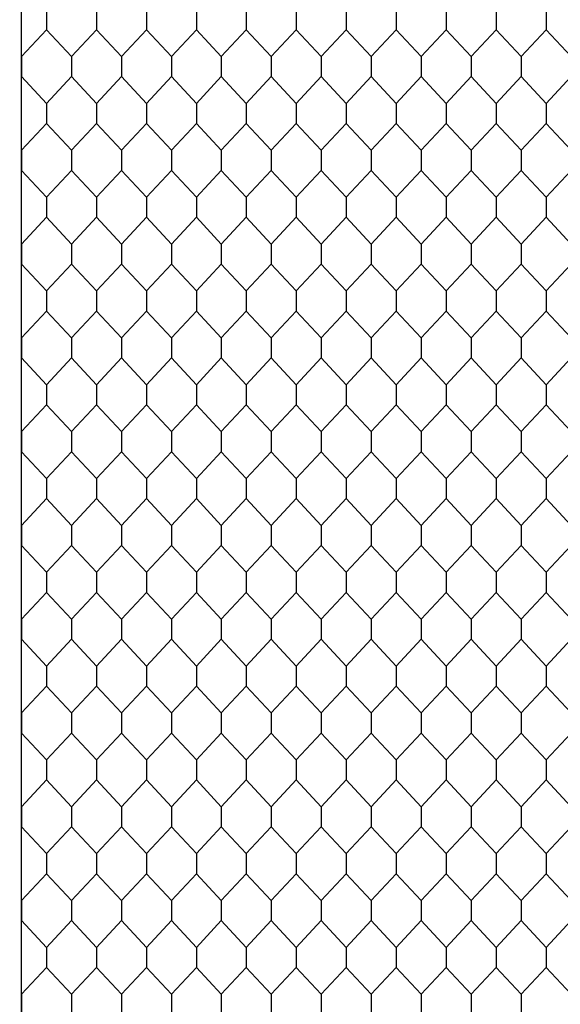
# Model space of a CAD drawing. Units: feet. Extents: x 0 to 9.67, y -1.2 to 2.51.
# Drawn here: x 5.17 to 5.52, y 0.67 to 1.31 of the extents above; entities that cross this region are included whole.
import ezdxf

# ---------------------------------------------------------------- set-up
doc = ezdxf.new("R2010")
doc.units = ezdxf.units.FT
doc.header["$MEASUREMENT"] = 0
doc.layers.add('2D$AG-DETAILS', color=7, linetype='Continuous', true_color=0x66ffff)
doc.layers.add('2D$AG-OBJECTS', color=7, linetype='Continuous', true_color=0x66ccff)

msp = doc.modelspace()

# ---------------------------------------------------------------- linework, layer by layer
at = {"layer": '2D$AG-DETAILS'}
for points in [[(5.18329, 1.32087), (5.18329, 1.3143), (5.18329, 1.30772), (5.16688, 1.29011), (5.16688, 1.27696), (5.18329, 1.25936), (5.18329, 1.25278), (5.18329, 1.2462), (5.16688, 1.2286), (5.16688, 1.21544), (5.18329, 1.19784), (5.18329, 1.19126), (5.18329, 1.18469), (5.16688, 1.16708), (5.16688, 1.15393), (5.18329, 1.13633), (5.18329, 1.12975), (5.18329, 1.12317), (5.16688, 1.10557), (5.16688, 1.09241), (5.18329, 1.07481), (5.18329, 1.06823), (5.18329, 1.06165), (5.16688, 1.04405), (5.16688, 1.0309), (5.18329, 1.01329), (5.18329, 1.00672), (5.18329, 1.00014), (5.16688, 0.98254), (5.16688, 0.96938), (5.18329, 0.95178), (5.18329, 0.9452), (5.18329, 0.93862), (5.16688, 0.92102), (5.16688, 0.90787), (5.18329, 0.89026), (5.18329, 0.88368), (5.18329, 0.87711), (5.16688, 0.8595), (5.16688, 0.84635), (5.18329, 0.82875), (5.18329, 0.82217), (5.18329, 0.81559), (5.16688, 0.79799), (5.16688, 0.78483), (5.18329, 0.76723), (5.18329, 0.76065), (5.18329, 0.75408), (5.16688, 0.73647), (5.16688, 0.72332), (5.18329, 0.70572), (5.18329, 0.69914), (5.18329, 0.69256), (5.16688, 0.67496), (5.16688, 0.6618)], [(5.18329, 1.32087), (5.18329, 1.3143), (5.18329, 1.30772), (5.19969, 1.29011), (5.19969, 1.27696), (5.18329, 1.25936), (5.18329, 1.25278), (5.18329, 1.2462), (5.19969, 1.2286), (5.19969, 1.21544), (5.18329, 1.19784), (5.18329, 1.19126), (5.18329, 1.18469), (5.19969, 1.16708), (5.19969, 1.15393), (5.18329, 1.13633), (5.18329, 1.12975), (5.18329, 1.12317), (5.19969, 1.10557), (5.19969, 1.09241), (5.18329, 1.07481), (5.18329, 1.06823), (5.18329, 1.06165), (5.19969, 1.04405), (5.19969, 1.0309), (5.18329, 1.01329), (5.18329, 1.00672), (5.18329, 1.00014), (5.19969, 0.98254), (5.19969, 0.96938), (5.18329, 0.95178), (5.18329, 0.9452), (5.18329, 0.93862), (5.19969, 0.92102), (5.19969, 0.90787), (5.18329, 0.89026), (5.18329, 0.88368), (5.18329, 0.87711), (5.19969, 0.8595), (5.19969, 0.84635), (5.18329, 0.82875), (5.18329, 0.82217), (5.18329, 0.81559), (5.19969, 0.79799), (5.19969, 0.78483), (5.18329, 0.76723), (5.18329, 0.76065), (5.18329, 0.75408), (5.19969, 0.73647), (5.19969, 0.72332), (5.18329, 0.70572), (5.18329, 0.69914), (5.18329, 0.69256), (5.19969, 0.67496), (5.19969, 0.6618)], [(5.21609, 1.32087), (5.21609, 1.3143), (5.21609, 1.30772), (5.19969, 1.29011), (5.19969, 1.27696), (5.21609, 1.25936), (5.21609, 1.25278), (5.21609, 1.2462), (5.19969, 1.2286), (5.19969, 1.21544), (5.21609, 1.19784), (5.21609, 1.19126), (5.21609, 1.18469), (5.19969, 1.16708), (5.19969, 1.15393), (5.21609, 1.13633), (5.21609, 1.12975), (5.21609, 1.12317), (5.19969, 1.10557), (5.19969, 1.09241), (5.21609, 1.07481), (5.21609, 1.06823), (5.21609, 1.06165), (5.19969, 1.04405), (5.19969, 1.0309), (5.21609, 1.01329), (5.21609, 1.00672), (5.21609, 1.00014), (5.19969, 0.98254), (5.19969, 0.96938), (5.21609, 0.95178), (5.21609, 0.9452), (5.21609, 0.93862), (5.19969, 0.92102), (5.19969, 0.90787), (5.21609, 0.89026), (5.21609, 0.88368), (5.21609, 0.87711), (5.19969, 0.8595), (5.19969, 0.84635), (5.21609, 0.82875), (5.21609, 0.82217), (5.21609, 0.81559), (5.19969, 0.79799), (5.19969, 0.78483), (5.21609, 0.76723), (5.21609, 0.76065), (5.21609, 0.75408), (5.19969, 0.73647), (5.19969, 0.72332), (5.21609, 0.70572), (5.21609, 0.69914), (5.21609, 0.69256), (5.19969, 0.67496), (5.19969, 0.6618)], [(5.21609, 1.32087), (5.21609, 1.3143), (5.21609, 1.30772), (5.2325, 1.29011), (5.2325, 1.27696), (5.21609, 1.25936), (5.21609, 1.25278), (5.21609, 1.2462), (5.2325, 1.2286), (5.2325, 1.21544), (5.21609, 1.19784), (5.21609, 1.19126), (5.21609, 1.18469), (5.2325, 1.16708), (5.2325, 1.15393), (5.21609, 1.13633), (5.21609, 1.12975), (5.21609, 1.12317), (5.2325, 1.10557), (5.2325, 1.09241), (5.21609, 1.07481), (5.21609, 1.06823), (5.21609, 1.06165), (5.2325, 1.04405), (5.2325, 1.0309), (5.21609, 1.01329), (5.21609, 1.00672), (5.21609, 1.00014), (5.2325, 0.98254), (5.2325, 0.96938), (5.21609, 0.95178), (5.21609, 0.9452), (5.21609, 0.93862), (5.2325, 0.92102), (5.2325, 0.90787), (5.21609, 0.89026), (5.21609, 0.88368), (5.21609, 0.87711), (5.2325, 0.8595), (5.2325, 0.84635), (5.21609, 0.82875), (5.21609, 0.82217), (5.21609, 0.81559), (5.2325, 0.79799), (5.2325, 0.78483), (5.21609, 0.76723), (5.21609, 0.76065), (5.21609, 0.75408), (5.2325, 0.73647), (5.2325, 0.72332), (5.21609, 0.70572), (5.21609, 0.69914), (5.21609, 0.69256), (5.2325, 0.67496), (5.2325, 0.6618)], [(5.2489, 1.32087), (5.2489, 1.3143), (5.2489, 1.30772), (5.2325, 1.29011), (5.2325, 1.27696), (5.2489, 1.25936), (5.2489, 1.25278), (5.2489, 1.2462), (5.2325, 1.2286), (5.2325, 1.21544), (5.2489, 1.19784), (5.2489, 1.19126), (5.2489, 1.18469), (5.2325, 1.16708), (5.2325, 1.15393), (5.2489, 1.13633), (5.2489, 1.12975), (5.2489, 1.12317), (5.2325, 1.10557), (5.2325, 1.09241), (5.2489, 1.07481), (5.2489, 1.06823), (5.2489, 1.06165), (5.2325, 1.04405), (5.2325, 1.0309), (5.2489, 1.01329), (5.2489, 1.00672), (5.2489, 1.00014), (5.2325, 0.98254), (5.2325, 0.96938), (5.2489, 0.95178), (5.2489, 0.9452), (5.2489, 0.93862), (5.2325, 0.92102), (5.2325, 0.90787), (5.2489, 0.89026), (5.2489, 0.88368), (5.2489, 0.87711), (5.2325, 0.8595), (5.2325, 0.84635), (5.2489, 0.82875), (5.2489, 0.82217), (5.2489, 0.81559), (5.2325, 0.79799), (5.2325, 0.78483), (5.2489, 0.76723), (5.2489, 0.76065), (5.2489, 0.75408), (5.2325, 0.73647), (5.2325, 0.72332), (5.2489, 0.70572), (5.2489, 0.69914), (5.2489, 0.69256), (5.2325, 0.67496), (5.2325, 0.6618)], [(5.2489, 1.32087), (5.2489, 1.3143), (5.2489, 1.30772), (5.26531, 1.29011), (5.26531, 1.27696), (5.2489, 1.25936), (5.2489, 1.25278), (5.2489, 1.2462), (5.26531, 1.2286), (5.26531, 1.21544), (5.2489, 1.19784), (5.2489, 1.19126), (5.2489, 1.18469), (5.26531, 1.16708), (5.26531, 1.15393), (5.2489, 1.13633), (5.2489, 1.12975), (5.2489, 1.12317), (5.26531, 1.10557), (5.26531, 1.09241), (5.2489, 1.07481), (5.2489, 1.06823), (5.2489, 1.06165), (5.26531, 1.04405), (5.26531, 1.0309), (5.2489, 1.01329), (5.2489, 1.00672), (5.2489, 1.00014), (5.26531, 0.98254), (5.26531, 0.96938), (5.2489, 0.95178), (5.2489, 0.9452), (5.2489, 0.93862), (5.26531, 0.92102), (5.26531, 0.90787), (5.2489, 0.89026), (5.2489, 0.88368), (5.2489, 0.87711), (5.26531, 0.8595), (5.26531, 0.84635), (5.2489, 0.82875), (5.2489, 0.82217), (5.2489, 0.81559), (5.26531, 0.79799), (5.26531, 0.78483), (5.2489, 0.76723), (5.2489, 0.76065), (5.2489, 0.75408), (5.26531, 0.73647), (5.26531, 0.72332), (5.2489, 0.70572), (5.2489, 0.69914), (5.2489, 0.69256), (5.26531, 0.67496), (5.26531, 0.6618)], [(5.28171, 1.32087), (5.28171, 1.3143), (5.28171, 1.30772), (5.26531, 1.29011), (5.26531, 1.27696), (5.28171, 1.25936), (5.28171, 1.25278), (5.28171, 1.2462), (5.26531, 1.2286), (5.26531, 1.21544), (5.28171, 1.19784), (5.28171, 1.19126), (5.28171, 1.18469), (5.26531, 1.16708), (5.26531, 1.15393), (5.28171, 1.13633), (5.28171, 1.12975), (5.28171, 1.12317), (5.26531, 1.10557), (5.26531, 1.09241), (5.28171, 1.07481), (5.28171, 1.06823), (5.28171, 1.06165), (5.26531, 1.04405), (5.26531, 1.0309), (5.28171, 1.01329), (5.28171, 1.00672), (5.28171, 1.00014), (5.26531, 0.98254), (5.26531, 0.96938), (5.28171, 0.95178), (5.28171, 0.9452), (5.28171, 0.93862), (5.26531, 0.92102), (5.26531, 0.90787), (5.28171, 0.89026), (5.28171, 0.88368), (5.28171, 0.87711), (5.26531, 0.8595), (5.26531, 0.84635), (5.28171, 0.82875), (5.28171, 0.82217), (5.28171, 0.81559), (5.26531, 0.79799), (5.26531, 0.78483), (5.28171, 0.76723), (5.28171, 0.76065), (5.28171, 0.75408), (5.26531, 0.73647), (5.26531, 0.72332), (5.28171, 0.70572), (5.28171, 0.69914), (5.28171, 0.69256), (5.26531, 0.67496), (5.26531, 0.6618)], [(5.28171, 1.32087), (5.28171, 1.3143), (5.28171, 1.30772), (5.29811, 1.29011), (5.29811, 1.27696), (5.28171, 1.25936), (5.28171, 1.25278), (5.28171, 1.2462), (5.29811, 1.2286), (5.29811, 1.21544), (5.28171, 1.19784), (5.28171, 1.19126), (5.28171, 1.18469), (5.29811, 1.16708), (5.29811, 1.15393), (5.28171, 1.13633), (5.28171, 1.12975), (5.28171, 1.12317), (5.29811, 1.10557), (5.29811, 1.09241), (5.28171, 1.07481), (5.28171, 1.06823), (5.28171, 1.06165), (5.29811, 1.04405), (5.29811, 1.0309), (5.28171, 1.01329), (5.28171, 1.00672), (5.28171, 1.00014), (5.29811, 0.98254), (5.29811, 0.96938), (5.28171, 0.95178), (5.28171, 0.9452), (5.28171, 0.93862), (5.29811, 0.92102), (5.29811, 0.90787), (5.28171, 0.89026), (5.28171, 0.88368), (5.28171, 0.87711), (5.29811, 0.8595), (5.29811, 0.84635), (5.28171, 0.82875), (5.28171, 0.82217), (5.28171, 0.81559), (5.29811, 0.79799), (5.29811, 0.78483), (5.28171, 0.76723), (5.28171, 0.76065), (5.28171, 0.75408), (5.29811, 0.73647), (5.29811, 0.72332), (5.28171, 0.70572), (5.28171, 0.69914), (5.28171, 0.69256), (5.29811, 0.67496), (5.29811, 0.6618)], [(5.31452, 1.32087), (5.31452, 1.3143), (5.31452, 1.30772), (5.29811, 1.29011), (5.29811, 1.27696), (5.31452, 1.25936), (5.31452, 1.25278), (5.31452, 1.2462), (5.29811, 1.2286), (5.29811, 1.21544), (5.31452, 1.19784), (5.31452, 1.19126), (5.31452, 1.18469), (5.29811, 1.16708), (5.29811, 1.15393), (5.31452, 1.13633), (5.31452, 1.12975), (5.31452, 1.12317), (5.29811, 1.10557), (5.29811, 1.09241), (5.31452, 1.07481), (5.31452, 1.06823), (5.31452, 1.06165), (5.29811, 1.04405), (5.29811, 1.0309), (5.31452, 1.01329), (5.31452, 1.00672), (5.31452, 1.00014), (5.29811, 0.98254), (5.29811, 0.96938), (5.31452, 0.95178), (5.31452, 0.9452), (5.31452, 0.93862), (5.29811, 0.92102), (5.29811, 0.90787), (5.31452, 0.89026), (5.31452, 0.88368), (5.31452, 0.87711), (5.29811, 0.8595), (5.29811, 0.84635), (5.31452, 0.82875), (5.31452, 0.82217), (5.31452, 0.81559), (5.29811, 0.79799), (5.29811, 0.78483), (5.31452, 0.76723), (5.31452, 0.76065), (5.31452, 0.75408), (5.29811, 0.73647), (5.29811, 0.72332), (5.31452, 0.70572), (5.31452, 0.69914), (5.31452, 0.69256), (5.29811, 0.67496), (5.29811, 0.6618)], [(5.31452, 1.32087), (5.31452, 1.3143), (5.31452, 1.30772), (5.33092, 1.29011), (5.33092, 1.27696), (5.31452, 1.25936), (5.31452, 1.25278), (5.31452, 1.2462), (5.33092, 1.2286), (5.33092, 1.21544), (5.31452, 1.19784), (5.31452, 1.19126), (5.31452, 1.18469), (5.33092, 1.16708), (5.33092, 1.15393), (5.31452, 1.13633), (5.31452, 1.12975), (5.31452, 1.12317), (5.33092, 1.10557), (5.33092, 1.09241), (5.31452, 1.07481), (5.31452, 1.06823), (5.31452, 1.06165), (5.33092, 1.04405), (5.33092, 1.0309), (5.31452, 1.01329), (5.31452, 1.00672), (5.31452, 1.00014), (5.33092, 0.98254), (5.33092, 0.96938), (5.31452, 0.95178), (5.31452, 0.9452), (5.31452, 0.93862), (5.33092, 0.92102), (5.33092, 0.90787), (5.31452, 0.89026), (5.31452, 0.88368), (5.31452, 0.87711), (5.33092, 0.8595), (5.33092, 0.84635), (5.31452, 0.82875), (5.31452, 0.82217), (5.31452, 0.81559), (5.33092, 0.79799), (5.33092, 0.78483), (5.31452, 0.76723), (5.31452, 0.76065), (5.31452, 0.75408), (5.33092, 0.73647), (5.33092, 0.72332), (5.31452, 0.70572), (5.31452, 0.69914), (5.31452, 0.69256), (5.33092, 0.67496), (5.33092, 0.6618)], [(5.34733, 1.32087), (5.34733, 1.3143), (5.34733, 1.30772), (5.33092, 1.29011), (5.33092, 1.27696), (5.34733, 1.25936), (5.34733, 1.25278), (5.34733, 1.2462), (5.33092, 1.2286), (5.33092, 1.21544), (5.34733, 1.19784), (5.34733, 1.19126), (5.34733, 1.18469), (5.33092, 1.16708), (5.33092, 1.15393), (5.34733, 1.13633), (5.34733, 1.12975), (5.34733, 1.12317), (5.33092, 1.10557), (5.33092, 1.09241), (5.34733, 1.07481), (5.34733, 1.06823), (5.34733, 1.06165), (5.33092, 1.04405), (5.33092, 1.0309), (5.34733, 1.01329), (5.34733, 1.00672), (5.34733, 1.00014), (5.33092, 0.98254), (5.33092, 0.96938), (5.34733, 0.95178), (5.34733, 0.9452), (5.34733, 0.93862), (5.33092, 0.92102), (5.33092, 0.90787), (5.34733, 0.89026), (5.34733, 0.88368), (5.34733, 0.87711), (5.33092, 0.8595), (5.33092, 0.84635), (5.34733, 0.82875), (5.34733, 0.82217), (5.34733, 0.81559), (5.33092, 0.79799), (5.33092, 0.78483), (5.34733, 0.76723), (5.34733, 0.76065), (5.34733, 0.75408), (5.33092, 0.73647), (5.33092, 0.72332), (5.34733, 0.70572), (5.34733, 0.69914), (5.34733, 0.69256), (5.33092, 0.67496), (5.33092, 0.6618)], [(5.34733, 1.32087), (5.34733, 1.3143), (5.34733, 1.30772), (5.36373, 1.29011), (5.36373, 1.27696), (5.34733, 1.25936), (5.34733, 1.25278), (5.34733, 1.2462), (5.36373, 1.2286), (5.36373, 1.21544), (5.34733, 1.19784), (5.34733, 1.19126), (5.34733, 1.18469), (5.36373, 1.16708), (5.36373, 1.15393), (5.34733, 1.13633), (5.34733, 1.12975), (5.34733, 1.12317), (5.36373, 1.10557), (5.36373, 1.09241), (5.34733, 1.07481), (5.34733, 1.06823), (5.34733, 1.06165), (5.36373, 1.04405), (5.36373, 1.0309), (5.34733, 1.01329), (5.34733, 1.00672), (5.34733, 1.00014), (5.36373, 0.98254), (5.36373, 0.96938), (5.34733, 0.95178), (5.34733, 0.9452), (5.34733, 0.93862), (5.36373, 0.92102), (5.36373, 0.90787), (5.34733, 0.89026), (5.34733, 0.88368), (5.34733, 0.87711), (5.36373, 0.8595), (5.36373, 0.84635), (5.34733, 0.82875), (5.34733, 0.82217), (5.34733, 0.81559), (5.36373, 0.79799), (5.36373, 0.78483), (5.34733, 0.76723), (5.34733, 0.76065), (5.34733, 0.75408), (5.36373, 0.73647), (5.36373, 0.72332), (5.34733, 0.70572), (5.34733, 0.69914), (5.34733, 0.69256), (5.36373, 0.67496), (5.36373, 0.6618)], [(5.38014, 1.32087), (5.38014, 1.3143), (5.38014, 1.30772), (5.36373, 1.29011), (5.36373, 1.27696), (5.38014, 1.25936), (5.38014, 1.25278), (5.38014, 1.2462), (5.36373, 1.2286), (5.36373, 1.21544), (5.38014, 1.19784), (5.38014, 1.19126), (5.38014, 1.18469), (5.36373, 1.16708), (5.36373, 1.15393), (5.38014, 1.13633), (5.38014, 1.12975), (5.38014, 1.12317), (5.36373, 1.10557), (5.36373, 1.09241), (5.38014, 1.07481), (5.38014, 1.06823), (5.38014, 1.06165), (5.36373, 1.04405), (5.36373, 1.0309), (5.38014, 1.01329), (5.38014, 1.00672), (5.38014, 1.00014), (5.36373, 0.98254), (5.36373, 0.96938), (5.38014, 0.95178), (5.38014, 0.9452), (5.38014, 0.93862), (5.36373, 0.92102), (5.36373, 0.90787), (5.38014, 0.89026), (5.38014, 0.88368), (5.38014, 0.87711), (5.36373, 0.8595), (5.36373, 0.84635), (5.38014, 0.82875), (5.38014, 0.82217), (5.38014, 0.81559), (5.36373, 0.79799), (5.36373, 0.78483), (5.38014, 0.76723), (5.38014, 0.76065), (5.38014, 0.75408), (5.36373, 0.73647), (5.36373, 0.72332), (5.38014, 0.70572), (5.38014, 0.69914), (5.38014, 0.69256), (5.36373, 0.67496), (5.36373, 0.6618)], [(5.38014, 1.32087), (5.38014, 1.3143), (5.38014, 1.30772), (5.39654, 1.29011), (5.39654, 1.27696), (5.38014, 1.25936), (5.38014, 1.25278), (5.38014, 1.2462), (5.39654, 1.2286), (5.39654, 1.21544), (5.38014, 1.19784), (5.38014, 1.19126), (5.38014, 1.18469), (5.39654, 1.16708), (5.39654, 1.15393), (5.38014, 1.13633), (5.38014, 1.12975), (5.38014, 1.12317), (5.39654, 1.10557), (5.39654, 1.09241), (5.38014, 1.07481), (5.38014, 1.06823), (5.38014, 1.06165), (5.39654, 1.04405), (5.39654, 1.0309), (5.38014, 1.01329), (5.38014, 1.00672), (5.38014, 1.00014), (5.39654, 0.98254), (5.39654, 0.96938), (5.38014, 0.95178), (5.38014, 0.9452), (5.38014, 0.93862), (5.39654, 0.92102), (5.39654, 0.90787), (5.38014, 0.89026), (5.38014, 0.88368), (5.38014, 0.87711), (5.39654, 0.8595), (5.39654, 0.84635), (5.38014, 0.82875), (5.38014, 0.82217), (5.38014, 0.81559), (5.39654, 0.79799), (5.39654, 0.78483), (5.38014, 0.76723), (5.38014, 0.76065), (5.38014, 0.75408), (5.39654, 0.73647), (5.39654, 0.72332), (5.38014, 0.70572), (5.38014, 0.69914), (5.38014, 0.69256), (5.39654, 0.67496), (5.39654, 0.6618)], [(5.41294, 1.32087), (5.41294, 1.3143), (5.41294, 1.30772), (5.39654, 1.29011), (5.39654, 1.27696), (5.41294, 1.25936), (5.41294, 1.25278), (5.41294, 1.2462), (5.39654, 1.2286), (5.39654, 1.21544), (5.41294, 1.19784), (5.41294, 1.19126), (5.41294, 1.18469), (5.39654, 1.16708), (5.39654, 1.15393), (5.41294, 1.13633), (5.41294, 1.12975), (5.41294, 1.12317), (5.39654, 1.10557), (5.39654, 1.09241), (5.41294, 1.07481), (5.41294, 1.06823), (5.41294, 1.06165), (5.39654, 1.04405), (5.39654, 1.0309), (5.41294, 1.01329), (5.41294, 1.00672), (5.41294, 1.00014), (5.39654, 0.98254), (5.39654, 0.96938), (5.41294, 0.95178), (5.41294, 0.9452), (5.41294, 0.93862), (5.39654, 0.92102), (5.39654, 0.90787), (5.41294, 0.89026), (5.41294, 0.88368), (5.41294, 0.87711), (5.39654, 0.8595), (5.39654, 0.84635), (5.41294, 0.82875), (5.41294, 0.82217), (5.41294, 0.81559), (5.39654, 0.79799), (5.39654, 0.78483), (5.41294, 0.76723), (5.41294, 0.76065), (5.41294, 0.75408), (5.39654, 0.73647), (5.39654, 0.72332), (5.41294, 0.70572), (5.41294, 0.69914), (5.41294, 0.69256), (5.39654, 0.67496), (5.39654, 0.6618)], [(5.41294, 1.32087), (5.41294, 1.3143), (5.41294, 1.30772), (5.42935, 1.29011), (5.42935, 1.27696), (5.41294, 1.25936), (5.41294, 1.25278), (5.41294, 1.2462), (5.42935, 1.2286), (5.42935, 1.21544), (5.41294, 1.19784), (5.41294, 1.19126), (5.41294, 1.18469), (5.42935, 1.16708), (5.42935, 1.15393), (5.41294, 1.13633), (5.41294, 1.12975), (5.41294, 1.12317), (5.42935, 1.10557), (5.42935, 1.09241), (5.41294, 1.07481), (5.41294, 1.06823), (5.41294, 1.06165), (5.42935, 1.04405), (5.42935, 1.0309), (5.41294, 1.01329), (5.41294, 1.00672), (5.41294, 1.00014), (5.42935, 0.98254), (5.42935, 0.96938), (5.41294, 0.95178), (5.41294, 0.9452), (5.41294, 0.93862), (5.42935, 0.92102), (5.42935, 0.90787), (5.41294, 0.89026), (5.41294, 0.88368), (5.41294, 0.87711), (5.42935, 0.8595), (5.42935, 0.84635), (5.41294, 0.82875), (5.41294, 0.82217), (5.41294, 0.81559), (5.42935, 0.79799), (5.42935, 0.78483), (5.41294, 0.76723), (5.41294, 0.76065), (5.41294, 0.75408), (5.42935, 0.73647), (5.42935, 0.72332), (5.41294, 0.70572), (5.41294, 0.69914), (5.41294, 0.69256), (5.42935, 0.67496), (5.42935, 0.6618)], [(5.44575, 1.32087), (5.44575, 1.3143), (5.44575, 1.30772), (5.42935, 1.29011), (5.42935, 1.27696), (5.44575, 1.25936), (5.44575, 1.25278), (5.44575, 1.2462), (5.42935, 1.2286), (5.42935, 1.21544), (5.44575, 1.19784), (5.44575, 1.19126), (5.44575, 1.18469), (5.42935, 1.16708), (5.42935, 1.15393), (5.44575, 1.13633), (5.44575, 1.12975), (5.44575, 1.12317), (5.42935, 1.10557), (5.42935, 1.09241), (5.44575, 1.07481), (5.44575, 1.06823), (5.44575, 1.06165), (5.42935, 1.04405), (5.42935, 1.0309), (5.44575, 1.01329), (5.44575, 1.00672), (5.44575, 1.00014), (5.42935, 0.98254), (5.42935, 0.96938), (5.44575, 0.95178), (5.44575, 0.9452), (5.44575, 0.93862), (5.42935, 0.92102), (5.42935, 0.90787), (5.44575, 0.89026), (5.44575, 0.88368), (5.44575, 0.87711), (5.42935, 0.8595), (5.42935, 0.84635), (5.44575, 0.82875), (5.44575, 0.82217), (5.44575, 0.81559), (5.42935, 0.79799), (5.42935, 0.78483), (5.44575, 0.76723), (5.44575, 0.76065), (5.44575, 0.75408), (5.42935, 0.73647), (5.42935, 0.72332), (5.44575, 0.70572), (5.44575, 0.69914), (5.44575, 0.69256), (5.42935, 0.67496), (5.42935, 0.6618)], [(5.44575, 1.32087), (5.44575, 1.3143), (5.44575, 1.30772), (5.46216, 1.29011), (5.46216, 1.27696), (5.44575, 1.25936), (5.44575, 1.25278), (5.44575, 1.2462), (5.46216, 1.2286), (5.46216, 1.21544), (5.44575, 1.19784), (5.44575, 1.19126), (5.44575, 1.18469), (5.46216, 1.16708), (5.46216, 1.15393), (5.44575, 1.13633), (5.44575, 1.12975), (5.44575, 1.12317), (5.46216, 1.10557), (5.46216, 1.09241), (5.44575, 1.07481), (5.44575, 1.06823), (5.44575, 1.06165), (5.46216, 1.04405), (5.46216, 1.0309), (5.44575, 1.01329), (5.44575, 1.00672), (5.44575, 1.00014), (5.46216, 0.98254), (5.46216, 0.96938), (5.44575, 0.95178), (5.44575, 0.9452), (5.44575, 0.93862), (5.46216, 0.92102), (5.46216, 0.90787), (5.44575, 0.89026), (5.44575, 0.88368), (5.44575, 0.87711), (5.46216, 0.8595), (5.46216, 0.84635), (5.44575, 0.82875), (5.44575, 0.82217), (5.44575, 0.81559), (5.46216, 0.79799), (5.46216, 0.78483), (5.44575, 0.76723), (5.44575, 0.76065), (5.44575, 0.75408), (5.46216, 0.73647), (5.46216, 0.72332), (5.44575, 0.70572), (5.44575, 0.69914), (5.44575, 0.69256), (5.46216, 0.67496), (5.46216, 0.6618)], [(5.47856, 1.32087), (5.47856, 1.3143), (5.47856, 1.30772), (5.46216, 1.29011), (5.46216, 1.27696), (5.47856, 1.25936), (5.47856, 1.25278), (5.47856, 1.2462), (5.46216, 1.2286), (5.46216, 1.21544), (5.47856, 1.19784), (5.47856, 1.19126), (5.47856, 1.18469), (5.46216, 1.16708), (5.46216, 1.15393), (5.47856, 1.13633), (5.47856, 1.12975), (5.47856, 1.12317), (5.46216, 1.10557), (5.46216, 1.09241), (5.47856, 1.07481), (5.47856, 1.06823), (5.47856, 1.06165), (5.46216, 1.04405), (5.46216, 1.0309), (5.47856, 1.01329), (5.47856, 1.00672), (5.47856, 1.00014), (5.46216, 0.98254), (5.46216, 0.96938), (5.47856, 0.95178), (5.47856, 0.9452), (5.47856, 0.93862), (5.46216, 0.92102), (5.46216, 0.90787), (5.47856, 0.89026), (5.47856, 0.88368), (5.47856, 0.87711), (5.46216, 0.8595), (5.46216, 0.84635), (5.47856, 0.82875), (5.47856, 0.82217), (5.47856, 0.81559), (5.46216, 0.79799), (5.46216, 0.78483), (5.47856, 0.76723), (5.47856, 0.76065), (5.47856, 0.75408), (5.46216, 0.73647), (5.46216, 0.72332), (5.47856, 0.70572), (5.47856, 0.69914), (5.47856, 0.69256), (5.46216, 0.67496), (5.46216, 0.6618)], [(5.47856, 1.32087), (5.47856, 1.3143), (5.47856, 1.30772), (5.49496, 1.29011), (5.49496, 1.27696), (5.47856, 1.25936), (5.47856, 1.25278), (5.47856, 1.2462), (5.49496, 1.2286), (5.49496, 1.21544), (5.47856, 1.19784), (5.47856, 1.19126), (5.47856, 1.18469), (5.49496, 1.16708), (5.49496, 1.15393), (5.47856, 1.13633), (5.47856, 1.12975), (5.47856, 1.12317), (5.49496, 1.10557), (5.49496, 1.09241), (5.47856, 1.07481), (5.47856, 1.06823), (5.47856, 1.06165), (5.49496, 1.04405), (5.49496, 1.0309), (5.47856, 1.01329), (5.47856, 1.00672), (5.47856, 1.00014), (5.49496, 0.98254), (5.49496, 0.96938), (5.47856, 0.95178), (5.47856, 0.9452), (5.47856, 0.93862), (5.49496, 0.92102), (5.49496, 0.90787), (5.47856, 0.89026), (5.47856, 0.88368), (5.47856, 0.87711), (5.49496, 0.8595), (5.49496, 0.84635), (5.47856, 0.82875), (5.47856, 0.82217), (5.47856, 0.81559), (5.49496, 0.79799), (5.49496, 0.78483), (5.47856, 0.76723), (5.47856, 0.76065), (5.47856, 0.75408), (5.49496, 0.73647), (5.49496, 0.72332), (5.47856, 0.70572), (5.47856, 0.69914), (5.47856, 0.69256), (5.49496, 0.67496), (5.49496, 0.6618)], [(5.51137, 1.32087), (5.51137, 1.3143), (5.51137, 1.30772), (5.49496, 1.29011), (5.49496, 1.27696), (5.51137, 1.25936), (5.51137, 1.25278), (5.51137, 1.2462), (5.49496, 1.2286), (5.49496, 1.21544), (5.51137, 1.19784), (5.51137, 1.19126), (5.51137, 1.18469), (5.49496, 1.16708), (5.49496, 1.15393), (5.51137, 1.13633), (5.51137, 1.12975), (5.51137, 1.12317), (5.49496, 1.10557), (5.49496, 1.09241), (5.51137, 1.07481), (5.51137, 1.06823), (5.51137, 1.06165), (5.49496, 1.04405), (5.49496, 1.0309), (5.51137, 1.01329), (5.51137, 1.00672), (5.51137, 1.00014), (5.49496, 0.98254), (5.49496, 0.96938), (5.51137, 0.95178), (5.51137, 0.9452), (5.51137, 0.93862), (5.49496, 0.92102), (5.49496, 0.90787), (5.51137, 0.89026), (5.51137, 0.88368), (5.51137, 0.87711), (5.49496, 0.8595), (5.49496, 0.84635), (5.51137, 0.82875), (5.51137, 0.82217), (5.51137, 0.81559), (5.49496, 0.79799), (5.49496, 0.78483), (5.51137, 0.76723), (5.51137, 0.76065), (5.51137, 0.75408), (5.49496, 0.73647), (5.49496, 0.72332), (5.51137, 0.70572), (5.51137, 0.69914), (5.51137, 0.69256), (5.49496, 0.67496), (5.49496, 0.6618)], [(5.51137, 1.32087), (5.51137, 1.3143), (5.51137, 1.30772), (5.52777, 1.29011)], [(5.52777, 1.27696), (5.51137, 1.25936), (5.51137, 1.25278), (5.51137, 1.2462), (5.52777, 1.2286)], [(5.52777, 1.21544), (5.51137, 1.19784), (5.51137, 1.19126), (5.51137, 1.18469), (5.52777, 1.16708)], [(5.52777, 1.15393), (5.51137, 1.13633), (5.51137, 1.12975), (5.51137, 1.12317), (5.52777, 1.10557)], [(5.52777, 1.09241), (5.51137, 1.07481), (5.51137, 1.06823), (5.51137, 1.06165), (5.52777, 1.04405)], [(5.52777, 1.0309), (5.51137, 1.01329), (5.51137, 1.00672), (5.51137, 1.00014), (5.52777, 0.98254)], [(5.52777, 0.96938), (5.51137, 0.95178), (5.51137, 0.9452), (5.51137, 0.93862), (5.52777, 0.92102)], [(5.52777, 0.90787), (5.51137, 0.89026), (5.51137, 0.88368), (5.51137, 0.87711), (5.52777, 0.8595)], [(5.52777, 0.84635), (5.51137, 0.82875), (5.51137, 0.82217), (5.51137, 0.81559), (5.52777, 0.79799)], [(5.52777, 0.78483), (5.51137, 0.76723), (5.51137, 0.76065), (5.51137, 0.75408), (5.52777, 0.73647)], [(5.52777, 0.72332), (5.51137, 0.70572), (5.51137, 0.69914), (5.51137, 0.69256), (5.52777, 0.67496)]]:
    msp.add_lwpolyline(points, dxfattribs=at)
at = {"layer": '2D$AG-OBJECTS'}
msp.add_rational_spline([(7.11898, 0.26853), (7.13538, 0.26853), (7.13538, 0.28493), (7.13538, 1.25278), (7.13538, 2.22063), (7.13538, 2.23703), (7.11898, 2.23703), (6.15113, 2.23703), (5.18329, 2.23703), (5.16688, 2.23703), (5.16688, 2.22063), (5.16688, 1.25278), (5.16688, 0.28493), (5.16688, 0.26853), (5.18329, 0.26853), (6.15113, 0.26853), (7.11898, 0.26853)], [1, 0.707106781187, 1, 1, 1, 0.707106781187, 1, 1, 1, 0.707106781187, 1, 1, 1, 0.707106781187, 1, 1, 1], degree=2, knots=[0, 0, 0, 0.785398, 0.785398, 59.785398, 59.785398, 60.570796, 60.570796, 119.570796, 119.570796, 120.356194, 120.356194, 179.356194, 179.356194, 180.141593, 180.141593, 239.141593, 239.141593, 239.141593], dxfattribs=at)

doc.saveas('drawing.dxf')
